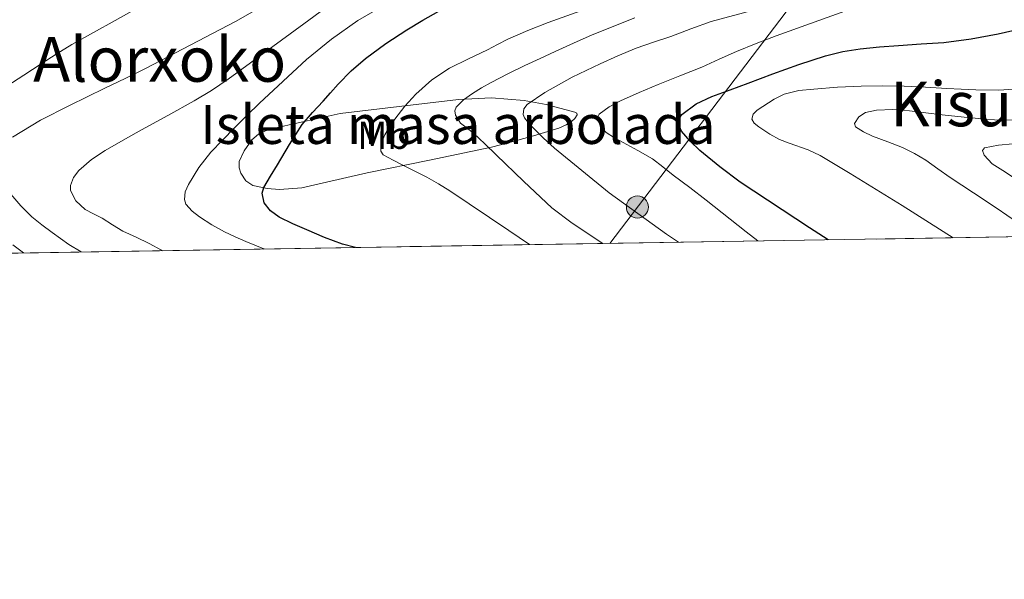
# Model space of a CAD drawing. Units: metres. Extents: x 606980 to 613849, y 4757028 to 4761764.
# Drawn here: x 612286 to 612539, y 4757028 to 4757172 of the extents above; entities that cross this region are included whole.
import ezdxf
from ezdxf.enums import TextEntityAlignment as Align

# ---------------------------------------------------------------- set-up
doc = ezdxf.new("R2010")
doc.units = ezdxf.units.M
doc.header["$MEASUREMENT"] = 0
doc.linetypes.add('DGN Style 3', pattern=[120.022, 85.73, -34.292])
doc.linetypes.add('DGN Style 7', pattern=[171.46, 77.157, -34.292, 25.719, -34.292])
for name, color, linetype, lineweight in [('Nivel 32', 7, 'Continuous', 0), ('Nivel 35', 7, 'Continuous', 0), ('Nivel 37', 7, 'Continuous', 0), ('Nivel 4', 7, 'Continuous', 0), ('Nivel 45', 7, 'Continuous', 0), ('Nivel 48', 7, 'Continuous', 0), ('Nivel 49', 7, 'Continuous', 0), ('Nivel 5', 7, 'Continuous', 0), ('Nivel 57', 7, 'Continuous', 0), ('Nivel 59', 7, 'Continuous', 0), ('Nivel 61', 7, 'Continuous', 0)]:
    doc.layers.add(name, color=color, linetype=linetype, lineweight=lineweight)
doc.styles.add('Style-Arial Narrow', font='txt')
doc.styles.add('Style-Times New Roman', font='txt')

# ---------------------------------------------------------------- blocks, each defined once
blk = doc.blocks.new('5PELE')
at = {"layer": 'Nivel 32', "linetype": 'Continuous', "lineweight": 0}
h = blk.add_hatch(color=9, dxfattribs=at)
edge = h.paths.add_edge_path()
edge.add_arc((0.002186305820941925, 0.0006609931588172913), 2.85, 0, 360)
at = {"layer": 'Nivel 32', "color": 252, "linetype": 'Continuous', "lineweight": 0}
blk.add_circle((0.002186305820941925, 0.0006609931588172913, 0.0009999999999763531), 2.85, dxfattribs=at)

msp = doc.modelspace()

# ---------------------------------------------------------------- linework, layer by layer
at = {"layer": 'Nivel 32', "color": 6, "linetype": 'DGN Style 7', "lineweight": 0}
msp.add_polyline3d([(612437.3900000006, 4757114.279999999, 614.54), (612498.629999999, 4757194.619999999, 617.03), (612534.129999999, 4757250.49, 592.41), (612568.4699999988, 4757301.710000001, 573.9300000000001), (612600.4800000004, 4757348.26, 555.65), (612653.4400000013, 4757431.48, 563.71), (612708.7300000004, 4757450.689999999, 549.66), (612748.6799999997, 4757459.210000001, 543.49)], dxfattribs=at)
at = {"layer": 'Nivel 35', "color": 92, "linetype": 'DGN Style 3', "lineweight": 0}
msp.add_polyline3d([(612368.0399999991, 4757147.640000001, 632.51), (612358.8200000003, 4757145.619999999, 635.2), (612349.6099999994, 4757143.6, 637.89), (612347.0799999982, 4757142.4, 638.59), (612345.3900000006, 4757140.869999999, 639), (612343.3599999994, 4757138.08, 639.37), (612342.120000001, 4757135.35, 639.36), (612342.1000000015, 4757133.710000001, 639.17), (612342.5700000003, 4757132.310000001, 638.96), (612343.8599999994, 4757130.390000001, 638.58), (612345.6400000006, 4757129.199999999, 638.14), (612349.2899999991, 4757128.380000001, 637.29), (612352.5100000016, 4757128.140000001, 636.54), (612358.1799999997, 4757128.550000001, 635.21), (612375.0100000016, 4757132.4, 631.04), (612391.0100000016, 4757135.640000001, 626.28), (612407.0100000016, 4757139.060000001, 621.37), (612411.3000000007, 4757140.09, 620.48), (612417.8000000007, 4757141.9, 619.8100000000001), (612424.2899999991, 4757143.92, 618.94), (612426.1600000001, 4757144.77, 618.13), (612427.5700000003, 4757145.66, 617.14), (612428.4299999997, 4757146.380000001, 616.4), (612429.0500000007, 4757147.359999999, 615.5600000000001), (612428.9299999997, 4757147.74, 615.37), (612428.4499999993, 4757148.02, 615.42), (612421.0199999996, 4757150.029999999, 617.5), (612415.4100000001, 4757151.040000001, 619.16), (612406.9600000009, 4757151.720000001, 621.69), (612398.5, 4757151.279999999, 624.13), (612383.2699999996, 4757149.460000001, 628.32), (612368.0399999991, 4757147.640000001, 632.51)], dxfattribs=at)
at = {"layer": 'Nivel 4', "color": 30, "linetype": 'Continuous', "lineweight": 30, "flags": 128}
for points, elevation in [([(612372, 4757113.210000001), (612368.629999999, 4757114.1), (612364.0100000016, 4757115.790000001), (612359.4899999984, 4757117.76), (612355.9100000001, 4757119.27), (612352.4299999997, 4757121.040000001), (612350.1600000001, 4757122.630000001), (612348.5399999991, 4757124.710000001), (612348, 4757127.18), (612348.4400000013, 4757128.68), (612350.1999999993, 4757131.59), (612351.9699999988, 4757134.5), (612355.0500000007, 4757139.74), (612358.3299999982, 4757144.85), (612360.9400000013, 4757147.91), (612363.6999999993, 4757150.84), (612365.629999999, 4757153.01), (612367.5599999987, 4757155.189999999), (612370.9200000018, 4757158.65), (612374.5700000003, 4757161.83), (612379.8000000007, 4757165.699999999), (612385.25, 4757169.220000001), (612389.3200000003, 4757171.66), (612393.4600000009, 4757173.970000001)], 625), ([(612493.5399999991, 4757115.199999999), (612488.75, 4757118.310000001), (612470.9299999997, 4757130), (612465.6999999993, 4757134), (612460.5799999982, 4757138.199999999), (612458.0700000003, 4757140.560000001), (612455.8299999982, 4757143.140000001), (612455.1799999997, 4757144.720000001), (612455.3299999982, 4757146.5), (612455.9400000013, 4757147.439999999), (612459.629999999, 4757150.140000001), (612463.6799999997, 4757152.050000001), (612468.3599999994, 4757153.74), (612473.0100000016, 4757155.439999999), (612476.1600000001, 4757156.67), (612479.3000000007, 4757157.890000001), (612486.0399999991, 4757160.300000001), (612492.870000001, 4757162.470000001), (612497.2800000012, 4757163.59), (612501.7699999996, 4757164.310000001), (612506.7100000009, 4757164.800000001), (612511.6499999985, 4757165.199999999), (612517.5, 4757165.57), (612523.3299999982, 4757165.970000001), (612530.3399999999, 4757166.880000001), (612537.3000000007, 4757168.199999999), (612541.0399999991, 4757169.02)], 600)]:
    msp.add_lwpolyline(points, dxfattribs=dict(at, elevation=elevation))
at = {"layer": 'Nivel 49', "color": 7, "linetype": 'Continuous', "lineweight": 0, "extrusion": (0.1376429607936858, 0.002250798704783243, 0.9904793532674664), "elevation": 95604.0679935359, "flags": 128}
msp.add_lwpolyline([(4746464.86753978, -683627.4439216517), (4746464.86753978, -682945.1173905879)], dxfattribs=at)
at = {"layer": 'Nivel 5', "color": 30, "linetype": 'Continuous', "lineweight": 0, "flags": 128}
for points, elevation in [([(612378.1099999994, 4757185.09), (612358.7199999988, 4757170.74)], 635), ([(612352.4800000004, 4757177.84), (612341.1700000018, 4757171.310000001), (612317.9800000004, 4757159.26), (612312.8000000007, 4757156.710000001), (612307.6000000015, 4757154.16), (612303.0300000012, 4757151.939999999), (612298.4600000009, 4757149.73), (612291, 4757145.93), (612283.8500000015, 4757141.560000001)], 640), ([(612416.7699999996, 4757113.949999999), (612411.4400000013, 4757117.57), (612396.3000000007, 4757127.790000001), (612393.370000001, 4757129.59), (612390.370000001, 4757131.279999999), (612387.2800000012, 4757132.85), (612384.1900000013, 4757134.4), (612381.6600000001, 4757135.68), (612379.1700000018, 4757137.060000001), (612378.4899999984, 4757138.02), (612378.6700000018, 4757140.130000001), (612379.5500000007, 4757142.16), (612380.7699999996, 4757144.24), (612382.1400000006, 4757146.24), (612384.7399999984, 4757149.52), (612387.5500000007, 4757152.609999999), (612391.6499999985, 4757156.310000001), (612396.2100000009, 4757159.310000001), (612401.0899999999, 4757161.710000001), (612405.9699999988, 4757164.08), (612408.5599999987, 4757165.439999999), (612411.1700000018, 4757166.779999999), (612416.2899999991, 4757169.060000001), (612421.5199999996, 4757171.09), (612439.3099999987, 4757177.5)], 620), ([(612455.0700000003, 4757114.57), (612451.9400000013, 4757116.67), (612437.2600000016, 4757127.310000001), (612423.1499999985, 4757138.75), (612420.2800000012, 4757141.390000001), (612417.5199999996, 4757144.16), (612416.4299999997, 4757145.33), (612415.4600000009, 4757146.560000001), (612415.1400000006, 4757147.390000001), (612415.3299999982, 4757148.859999999), (612416.1799999997, 4757150.029999999), (612420.7300000004, 4757153.109999999), (612427.6999999993, 4757157), (612434.9100000001, 4757160.42), (612439.4899999984, 4757162.529999999), (612444.1400000006, 4757164.460000001), (612448.620000001, 4757165.98), (612453.1000000015, 4757167.470000001), (612458.2800000012, 4757169.48), (612463.5, 4757171.34), (612483.5700000003, 4757176.720000001)], 610), ([(612315.8999999985, 4757174.77), (612310.1900000013, 4757171.6), (612304.6099999994, 4757168.5), (612299.0399999991, 4757165.380000001), (612295.0899999999, 4757162.960000001), (612291.1999999993, 4757160.43), (612286.7600000016, 4757157.560000001), (612282.3399999999, 4757154.67)], 645), ([(612348.5599999987, 4757112.83), (612348.4100000001, 4757112.890000001), (612343.8200000003, 4757114.720000001), (612341.0399999991, 4757115.92), (612338.2899999991, 4757117.220000001), (612335.0500000007, 4757119.040000001), (612331.9200000018, 4757121.09), (612329.9800000004, 4757122.560000001), (612328.4200000018, 4757124.35), (612328.0100000016, 4757125.540000001), (612328.2600000016, 4757127.560000001), (612329.1000000015, 4757129.439999999), (612331.7399999984, 4757133.77), (612334.8299999982, 4757137.74), (612337.8399999999, 4757140.859999999), (612340.879999999, 4757143.949999999), (612344.0799999982, 4757147.15), (612347.3099999987, 4757150.32), (612359.4100000001, 4757161.58), (612365.8200000003, 4757166.790000001), (612372.5899999999, 4757171.550000001), (612379.9200000018, 4757175.810000001)], 630), ([(612475.5, 4757114.91), (612472.4899999984, 4757117.279999999), (612462.2199999988, 4757125.390000001), (612457.9600000009, 4757128.619999999), (612453.6600000001, 4757131.810000001), (612451.0399999991, 4757133.93), (612448.370000001, 4757136), (612444.6400000006, 4757138.17), (612440.8200000003, 4757140.18), (612438.6400000006, 4757141.460000001), (612436.5, 4757142.82), (612435.4499999993, 4757143.800000001), (612434.379999999, 4757145.82), (612434.3099999987, 4757146.779999999), (612434.6999999993, 4757147.52), (612437.2600000016, 4757149.4), (612440.1600000001, 4757150.93), (612444.9800000004, 4757153.060000001), (612449.8200000003, 4757155.119999999), (612455.4499999993, 4757157.34), (612461.0599999987, 4757159.58), (612465.5399999991, 4757161.619999999), (612470.0199999996, 4757163.66), (612475.0599999987, 4757165.699999999), (612480.1400000006, 4757167.630000001), (612502.1099999994, 4757175.52)], 605), ([(612443.8299999982, 4757172.310000001), (612432.8500000015, 4757167.890000001), (612428.1099999994, 4757165.779999999), (612423.3900000006, 4757163.619999999), (612419.4800000004, 4757161.810000001), (612415.5799999982, 4757159.98), (612411.2100000009, 4757157.84), (612406.8599999994, 4757155.630000001), (612404.4499999993, 4757154.290000001), (612402.0799999982, 4757152.85), (612399.8000000007, 4757151.220000001), (612397.8900000006, 4757149.300000001), (612397.5599999987, 4757148.35), (612397.7399999984, 4757147.220000001), (612399.0399999991, 4757145.199999999), (612400.7100000009, 4757143.91), (612402.3500000015, 4757142.609999999), (612405.2699999996, 4757139.84), (612408.2100000009, 4757137.07), (612415.2800000012, 4757130.16), (612422.5, 4757123.43), (612427.7300000004, 4757119.470000001), (612435.5899999999, 4757114.25)], 615), ([(612358.7199999988, 4757170.74), (612339.2800000012, 4757156.529999999), (612334.9699999988, 4757153.630000001), (612330.5399999991, 4757150.91), (612323.7600000016, 4757147.18), (612316.9600000009, 4757143.49), (612312.2800000012, 4757140.84), (612307.629999999, 4757138.140000001), (612304.1600000001, 4757135.859999999), (612300.879999999, 4757133.060000001), (612299.4699999988, 4757131.23), (612298.7100000009, 4757129.16), (612298.75, 4757127.869999999), (612300.1099999994, 4757125.220000001), (612302.5, 4757123.01), (612304.6900000013, 4757121.85), (612306.8599999994, 4757120.77), (612309.5100000016, 4757119.07), (612312.1900000013, 4757117.439999999), (612315.5799999982, 4757115.859999999), (612318.9800000004, 4757114.27), (612322.1700000018, 4757112.51), (612322.370000001, 4757112.4)], 635), ([(612525.7199999988, 4757115.73), (612512.6000000015, 4757124.02), (612499.1999999993, 4757132.26), (612495.3500000015, 4757134.6), (612491.4899999984, 4757136.91), (612488.379999999, 4757138.369999999), (612483.4899999984, 4757140.02), (612481.0199999996, 4757140.99), (612478.5899999999, 4757142.32), (612475.6799999997, 4757144.220000001), (612474.5199999996, 4757145.210000001), (612473.9200000018, 4757146.210000001), (612474.3000000007, 4757147.5), (612475.3000000007, 4757148.5), (612479.6999999993, 4757151.380000001), (612482.2199999988, 4757152.630000001), (612486, 4757153.550000001), (612489.8599999994, 4757153.92), (612495.9299999997, 4757154.41), (612502.0199999996, 4757154.689999999), (612507.5399999991, 4757154.790000001), (612513.0700000003, 4757154.720000001), (612518.5700000003, 4757154.439999999), (612524.0599999987, 4757154.140000001), (612527.7899999991, 4757153.960000001), (612531.5199999996, 4757153.790000001), (612537.3999999985, 4757153.710000001), (612547.6400000006, 4757154.390000001)], 595), ([(612542.0100000016, 4757119.800000001), (612536.9800000004, 4757123.26), (612530.9299999997, 4757127.27), (612524.879999999, 4757131.26), (612521.7800000012, 4757133.449999999), (612518.6900000013, 4757135.65), (612515.75, 4757137.4), (612512.6900000013, 4757138.93), (612508.8500000015, 4757140.4), (612504.9600000009, 4757141.810000001), (612502.6000000015, 4757142.949999999), (612500.5799999982, 4757144.290000001), (612500.3399999999, 4757145.140000001), (612501.3999999985, 4757146.800000001), (612503.120000001, 4757147.939999999), (612505.9499999993, 4757148.529999999), (612510.1999999993, 4757148.699999999), (612514.4299999997, 4757148.35), (612518.6600000001, 4757147.810000001), (612522.8999999985, 4757147.310000001), (612528.5500000007, 4757146.76), (612534.2100000009, 4757146.24), (612536.3099999987, 4757146.09), (612538.4200000018, 4757146), (612543.5199999996, 4757146.09)], 590), ([(612541.2300000004, 4757131.23), (612538.5, 4757133.029999999), (612535.6799999997, 4757134.74), (612533.6999999993, 4757136.960000001), (612533.2600000016, 4757138.15), (612533.7399999984, 4757138.85), (612537.3599999994, 4757139.57), (612541.0599999987, 4757139.890000001)], 585), ([(612283.4200000018, 4757126.91), (612286, 4757123.890000001), (612288.7800000012, 4757121.07), (612291.379999999, 4757119.01), (612294.0599999987, 4757117.07), (612298.3200000003, 4757114.029999999), (612301.4800000004, 4757112.060000001)], 640), ([(612283.9200000018, 4757113.880000001), (612286.6499999985, 4757111.82)], 645)]:
    msp.add_lwpolyline(points, dxfattribs=dict(at, elevation=elevation))
at = {"layer": 'Nivel 57', "color": 92, "linetype": 'DGN Style 3', "lineweight": 0}
msp.add_polyline3d([(611905.9200000018, 4757105.59, 678.7), (612581.6600000001, 4757116.640000001, 584.77), (612581.4299999997, 4757117.439999999, 584.5600000000001), (612580.0799999982, 4757119.41, 584), (612577.4899999984, 4757121.65, 583.71), (612574.6799999997, 4757123.25, 584.11), (612568.6799999997, 4757125.48, 585.25), (612563.3299999982, 4757127.26, 585.72), (612557.9899999984, 4757129.040000001, 586.19), (612565.4100000001, 4757129.48, 586.49), (612572.8399999999, 4757129.92, 586.8000000000001), (612576.0899999999, 4757129.92, 586.61), (612579.2899999991, 4757129.58, 585.94), (612585.6000000015, 4757128.27, 584.03), (612589.8099999987, 4757127.25, 583.07), (612597.8599999994, 4757125.1, 582.36), (612605.9100000001, 4757122.75, 581.91), (612611.2699999996, 4757121.300000001, 581.28), (612615.7800000012, 4757120.380000001, 580.25), (612620.2699999996, 4757119.779999999, 578.8100000000001), (612629.1999999993, 4757118.77, 575.65), (612635.1400000006, 4757117.640000001, 574.09), (612635.4499999993, 4757117.52, 574.04), (612726.3999999985, 4757119.01, 552.78)], dxfattribs=at)
at = {"layer": 'Nivel 59', "color": 7, "linetype": 'Continuous', "lineweight": 0}
msp.add_polyline3d([(612368.0399999991, 4757147.640000001, 632.51), (612358.8200000003, 4757145.619999999, 635.2), (612349.6099999994, 4757143.6, 637.89), (612347.0799999982, 4757142.4, 638.59), (612345.3900000006, 4757140.869999999, 639), (612343.3599999994, 4757138.08, 639.37), (612342.120000001, 4757135.35, 639.36), (612342.1000000015, 4757133.710000001, 639.17), (612342.5700000003, 4757132.310000001, 638.96), (612343.8599999994, 4757130.390000001, 638.58), (612345.6400000006, 4757129.199999999, 638.14), (612349.2899999991, 4757128.380000001, 637.29), (612352.5100000016, 4757128.140000001, 636.54), (612358.1799999997, 4757128.550000001, 635.21), (612375.0100000016, 4757132.4, 631.04), (612391.0100000016, 4757135.640000001, 626.28), (612407.0100000016, 4757139.060000001, 621.37), (612411.3000000007, 4757140.09, 620.48), (612417.8000000007, 4757141.9, 619.8100000000001), (612424.2899999991, 4757143.92, 618.94), (612426.1600000001, 4757144.77, 618.13), (612427.5700000003, 4757145.66, 617.14), (612428.4299999997, 4757146.380000001, 616.4), (612429.0500000007, 4757147.359999999, 615.5600000000001), (612428.9299999997, 4757147.74, 615.37), (612428.4499999993, 4757148.02, 615.42), (612421.0199999996, 4757150.029999999, 617.5), (612415.4100000001, 4757151.040000001, 619.16), (612406.9600000009, 4757151.720000001, 621.69), (612398.5, 4757151.279999999, 624.13), (612383.2699999996, 4757149.460000001, 628.32)], close=True, dxfattribs=at)
at = {"layer": 'Nivel 61', "color": 7, "linetype": 'Continuous', "lineweight": 0}
msp.add_polyline3d([(606979.5199999996, 4761654.810000001, 0), (610375.7699999996, 4761708.73, 0), (613772.0300000012, 4761764.32, 0), (613810.4800000004, 4759450.82, 0), (613848.9100000001, 4757137.369999999, 0), (610450.3599999994, 4757081.779999999, 0), (607051.8099999987, 4757027.890000001, 522.1), (607015.6700000018, 4759341.33, 0)], close=True, dxfattribs=at)

# ---------------------------------------------------------------- block references
at = {"layer": 'Nivel 32', "color": 252, "linetype": 'Continuous', "lineweight": 0}
msp.add_blockref('5PELE', (612444.5100000016, 4757123.619999999, 609.53), dxfattribs=at)

# ---------------------------------------------------------------- texts
at = {"layer": 'Nivel 37', "color": 92, "linetype": 'Continuous', "lineweight": 0, "style": 'Style-Arial Narrow'}
msp.add_text('Mb', height=6.99996, dxfattribs=at).set_placement((612379.2848305851, 4757142.069979999, 618.03), align=Align.MIDDLE_CENTER)
at = {"layer": 'Nivel 45', "color": 7, "linetype": 'Continuous', "lineweight": 0, "style": 'Style-Times New Roman'}
for s, p in [('Alorxoko', (612321.660589274, 4757161.589979999, 640.13)), ('Kisulabeta', (612548.3925289325, 4757150.13998, 592.21))]:
    msp.add_text(s, height=11.49996, dxfattribs=at).set_placement(p, align=Align.MIDDLE_CENTER)
at = {"layer": 'Nivel 48', "color": 6, "linetype": 'Continuous', "lineweight": 0, "style": 'Style-Arial Narrow'}
msp.add_text('Isleta masa arbolada', height=9.99996, dxfattribs=at).set_placement((612398.3236073405, 4757144.849979999, 615.2), align=Align.MIDDLE_CENTER)

doc.saveas('drawing.dxf')
